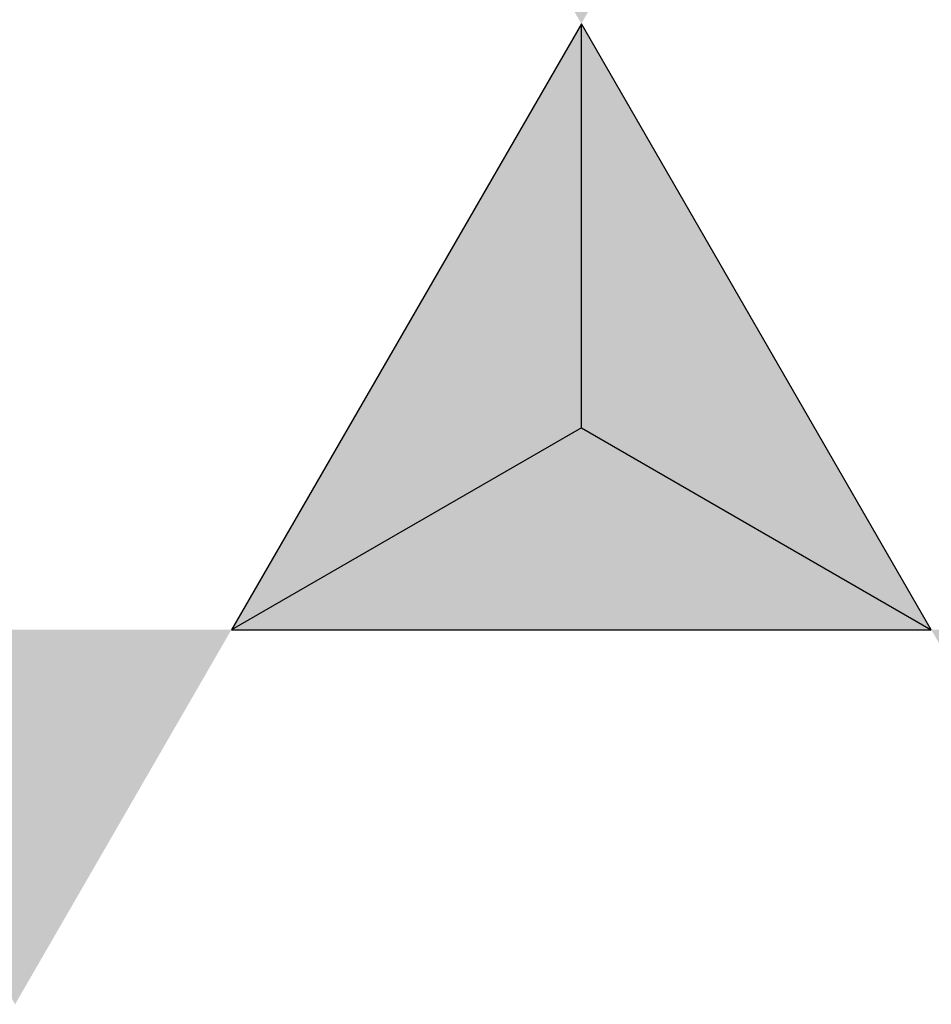
# Model space of a CAD drawing. Units: inches. Extents: x -4.07 to 4.07, y -3.65 to 3.41.
# Drawn here: x -1.39 to 0.87, y -1.43 to 1.01 of the extents above; entities that cross this region are included whole.
import ezdxf

# ---------------------------------------------------------------- set-up
doc = ezdxf.new("R2010")
doc.units = ezdxf.units.IN
doc.header["$MEASUREMENT"] = 0

# ---------------------------------------------------------------- blocks, each defined once
blk = doc.blocks.new('trig_1')
blk.add_hatch(color=256).paths.add_polyline_path([(-0.866, -0.5), (0.866, -0.5), (0, 1)])
blk = doc.blocks.new('trg__all')
blk.add_hatch(color=256).paths.add_polyline_path([(-0.866, -0.5), (0.866, -0.5), (0, 1)])
at = {"color": 0}
blk.add_line((0, 0), (0, 1), dxfattribs=at)
blk.add_lwpolyline([(-0.866, -0.5), (0.866, -0.5), (0, 1)], close=True)
at = {"xscale": 0.618033988749895, "yscale": 0.618033988749895, "zscale": 0.618033988749895, "rotation": 180}
blk.add_blockref('trig_1', (0, 1.618), dxfattribs=at)

msp = doc.modelspace()

# ---------------------------------------------------------------- hatches: boundary and pattern name
msp.add_hatch(color=256).paths.add_polyline_path([(-0.866, -0.5), (0.866, -0.5), (0, 1)])

# ---------------------------------------------------------------- linework, layer by layer
at = {"color": 0}
msp.add_line((0, 0), (0, 1), dxfattribs=at)
msp.add_lwpolyline([(-0.866, -0.5), (0.866, -0.5), (0, 1)], close=True)

# ---------------------------------------------------------------- block references
for rotation in [120, 240]:
    msp.add_blockref('trg__all', (0, 0), dxfattribs=dict(rotation=rotation))
at = {"xscale": 0.618033988749895, "yscale": 0.618033988749895, "zscale": 0.618033988749895, "rotation": 180}
msp.add_blockref('trig_1', (0, 1.618), dxfattribs=at)

doc.saveas('drawing.dxf')
